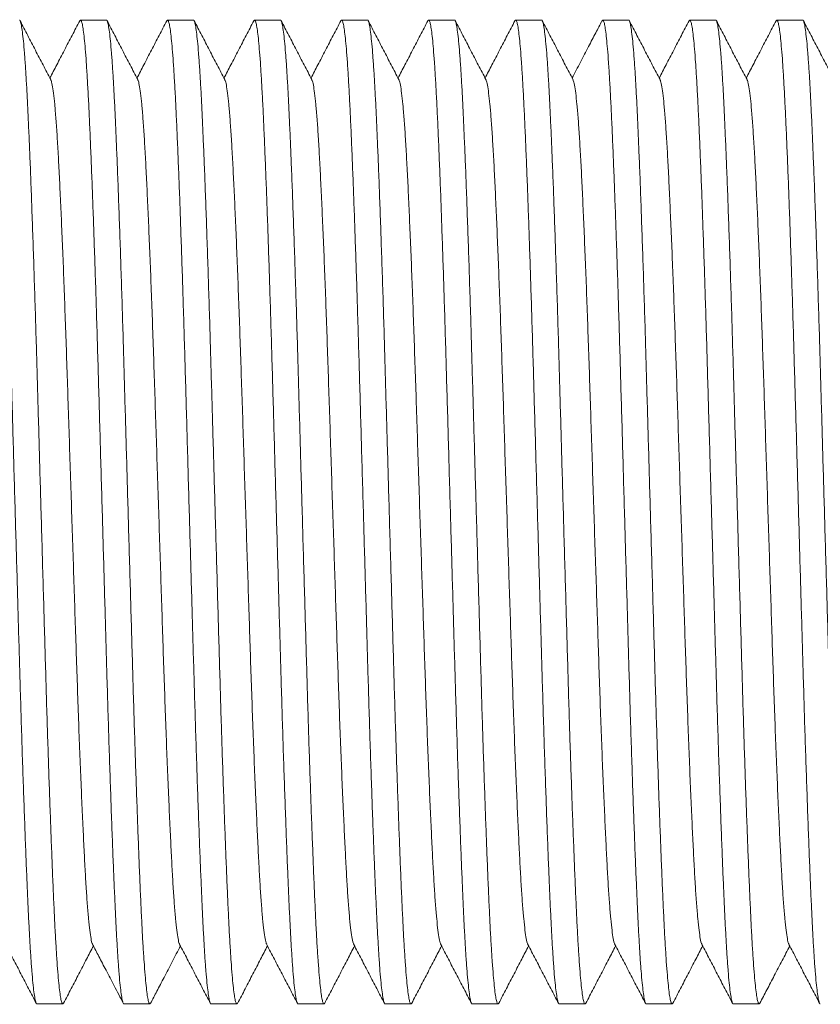
# Model space of a CAD drawing. Units: millimetres. Extents: x -164 to 497, y -182 to 410.
# Drawn here: x 173 to 189, y 38 to 58 of the extents above; entities that cross this region are included whole.
import ezdxf

# ---------------------------------------------------------------- set-up
doc = ezdxf.new("R2010")
doc.units = ezdxf.units.MM

msp = doc.modelspace()

# ---------------------------------------------------------------- linework, layer by layer
at = {"color": 7, "linetype": 'Continuous', "lineweight": 0}
for p, q in [((174.524, 58.322), (173.984, 58.322)), ((176.338, 58.322), (175.798, 58.322)), ((178.152, 58.322), (177.612, 58.322)), ((179.966, 58.322), (179.426, 58.322)), ((181.78, 58.322), (181.24, 58.322)), ((183.594, 58.322), (183.054, 58.322)), ((185.408, 58.322), (184.868, 58.322)), ((187.222, 58.322), (186.682, 58.322)), ((189.036, 58.322), (188.496, 58.322)), ((173.077, 37.822), (173.617, 37.822)), ((174.891, 37.822), (175.431, 37.822)), ((176.705, 37.822), (177.245, 37.822)), ((178.519, 37.822), (179.059, 37.822)), ((180.333, 37.822), (180.873, 37.822)), ((182.147, 37.822), (182.687, 37.822)), ((183.961, 37.822), (184.501, 37.822)), ((185.775, 37.822), (186.315, 37.822)), ((187.589, 37.822), (188.129, 37.822))]:
    msp.add_line(p, q, dxfattribs=at)
for points, knots in [([(173.077, 37.823), (173.077, 37.823), (173.07, 37.814), (173.056, 37.845), (173.035, 37.923), (173.014, 38.063), (172.992, 38.255), (172.97, 38.502), (172.949, 38.795), (172.929, 39.127), (172.909, 39.493), (172.89, 39.898), (172.871, 40.342), (172.85, 40.835), (172.829, 41.378), (172.808, 41.97), (172.786, 42.594), (172.764, 43.248), (172.743, 43.924), (172.723, 44.604), (172.703, 45.287), (172.684, 45.97), (172.664, 46.669), (172.643, 47.377), (172.623, 48.105), (172.601, 48.847), (172.58, 49.597), (172.559, 50.335), (172.538, 51.057), (172.518, 51.762), (172.497, 52.436), (172.477, 53.08), (172.456, 53.69), (172.436, 54.273), (172.416, 54.826), (172.395, 55.355), (172.374, 55.855), (172.354, 56.32), (172.333, 56.741), (172.312, 57.118), (172.291, 57.449), (172.27, 57.725), (172.249, 57.947), (172.229, 58.116), (172.209, 58.236), (172.189, 58.306), (172.171, 58.332), (172.16, 58.311), (172.155, 58.302)], [0, 0, 0, 0, 0.000567, 0.023256, 0.046147, 0.06918, 0.092294, 0.115426, 0.138513, 0.160184, 0.181709, 0.203055, 0.224496, 0.246107, 0.269155, 0.292276, 0.315405, 0.338481, 0.36144, 0.384223, 0.405559, 0.427051, 0.448699, 0.470452, 0.492258, 0.515384, 0.538446, 0.561384, 0.584137, 0.606779, 0.629618, 0.651299, 0.673072, 0.694883, 0.71668, 0.738409, 0.761324, 0.784045, 0.806706, 0.829572, 0.852588, 0.875695, 0.897507, 0.919291, 0.940993, 0.962562, 0.983949, 1, 1, 1, 1]), ([(172.71, 58.321), (172.71, 58.322), (172.717, 58.33), (172.731, 58.299), (172.752, 58.221), (172.773, 58.081), (172.795, 57.889), (172.816, 57.642), (172.838, 57.349), (172.858, 57.017), (172.878, 56.651), (172.897, 56.246), (172.916, 55.802), (172.937, 55.309), (172.958, 54.766), (172.979, 54.175), (173.001, 53.55), (173.022, 52.897), (173.044, 52.221), (173.064, 51.54), (173.083, 50.858), (173.103, 50.174), (173.123, 49.475), (173.143, 48.767), (173.164, 48.039), (173.185, 47.297), (173.207, 46.547), (173.228, 45.809), (173.249, 45.087), (173.269, 44.383), (173.289, 43.708), (173.31, 43.064), (173.33, 42.455), (173.351, 41.871), (173.371, 41.318), (173.392, 40.789), (173.412, 40.289), (173.433, 39.824), (173.453, 39.403), (173.474, 39.026), (173.496, 38.695), (173.517, 38.419), (173.538, 38.197), (173.558, 38.028), (173.578, 37.908), (173.598, 37.838), (173.616, 37.812), (173.627, 37.833), (173.632, 37.842)], [0, 0, 0, 0, 0.000567, 0.023261, 0.046157, 0.069195, 0.092314, 0.115451, 0.138543, 0.160218, 0.181748, 0.203098, 0.224545, 0.24616, 0.269213, 0.292339, 0.315473, 0.338554, 0.361518, 0.384305, 0.405646, 0.427143, 0.448796, 0.470553, 0.492364, 0.515494, 0.538562, 0.561504, 0.584262, 0.606909, 0.629753, 0.651439, 0.673216, 0.695032, 0.716834, 0.738568, 0.761487, 0.784214, 0.80688, 0.82975, 0.852771, 0.875883, 0.8977, 0.919488, 0.941195, 0.962769, 0.98416, 1, 1, 1, 1]), ([(173.364, 57.082), (173.311, 57.184), (173.204, 57.388), (173.044, 57.695), (172.884, 58.001), (172.778, 58.205), (172.725, 58.308)], [0, 0, 0, 0, 0.249955, 0.49994, 0.749957, 1, 1, 1, 1]), ([(173.969, 58.308), (173.916, 58.205), (173.809, 58.001), (173.649, 57.695), (173.495, 57.399), (173.394, 57.206), (173.347, 57.115)], [0, 0, 0, 0, 0.2569103, 0.5137816, 0.7706206, 1, 1, 1, 1]), ([(174.891, 37.823), (174.891, 37.823), (174.884, 37.814), (174.87, 37.845), (174.849, 37.923), (174.828, 38.063), (174.806, 38.255), (174.784, 38.502), (174.763, 38.795), (174.743, 39.127), (174.723, 39.493), (174.704, 39.898), (174.685, 40.342), (174.664, 40.835), (174.643, 41.378), (174.622, 41.97), (174.6, 42.594), (174.578, 43.248), (174.557, 43.924), (174.537, 44.604), (174.517, 45.287), (174.498, 45.97), (174.478, 46.669), (174.457, 47.377), (174.437, 48.105), (174.415, 48.847), (174.394, 49.597), (174.373, 50.335), (174.352, 51.057), (174.332, 51.762), (174.311, 52.436), (174.291, 53.08), (174.27, 53.69), (174.25, 54.273), (174.23, 54.826), (174.209, 55.355), (174.188, 55.855), (174.168, 56.32), (174.147, 56.741), (174.126, 57.118), (174.105, 57.449), (174.084, 57.725), (174.063, 57.947), (174.043, 58.116), (174.023, 58.236), (174.003, 58.306), (173.985, 58.332), (173.974, 58.311), (173.969, 58.302)], [0, 0, 0, 0, 0.000567, 0.023254, 0.046143, 0.069175, 0.092287, 0.115418, 0.138503, 0.160172, 0.181695, 0.20304, 0.22448, 0.246089, 0.269136, 0.292254, 0.315382, 0.338456, 0.361413, 0.384194, 0.405529, 0.42702, 0.448666, 0.470417, 0.492222, 0.515346, 0.538406, 0.561342, 0.584093, 0.606734, 0.629571, 0.651251, 0.673022, 0.694832, 0.716627, 0.738355, 0.761268, 0.783987, 0.806647, 0.829511, 0.852525, 0.87563, 0.897441, 0.919223, 0.940923, 0.962491, 0.983876, 1, 1, 1, 1]), ([(174.524, 58.321), (174.524, 58.322), (174.531, 58.33), (174.545, 58.299), (174.566, 58.221), (174.587, 58.081), (174.609, 57.889), (174.63, 57.642), (174.652, 57.349), (174.672, 57.017), (174.692, 56.651), (174.711, 56.246), (174.73, 55.802), (174.751, 55.309), (174.772, 54.766), (174.793, 54.175), (174.815, 53.55), (174.836, 52.897), (174.858, 52.221), (174.878, 51.54), (174.897, 50.858), (174.917, 50.174), (174.937, 49.475), (174.957, 48.767), (174.978, 48.039), (174.999, 47.297), (175.021, 46.547), (175.042, 45.809), (175.063, 45.087), (175.083, 44.383), (175.103, 43.708), (175.124, 43.064), (175.144, 42.455), (175.165, 41.871), (175.185, 41.318), (175.206, 40.789), (175.226, 40.289), (175.247, 39.824), (175.267, 39.403), (175.288, 39.026), (175.31, 38.695), (175.331, 38.419), (175.352, 38.197), (175.372, 38.028), (175.392, 37.908), (175.412, 37.838), (175.43, 37.812), (175.441, 37.833), (175.446, 37.842)], [0, 0, 0, 0, 0.000567, 0.023253, 0.04614, 0.069169, 0.09228, 0.115409, 0.138492, 0.16016, 0.181681, 0.203024, 0.224462, 0.246069, 0.269114, 0.292231, 0.315357, 0.338429, 0.361385, 0.384164, 0.405497, 0.426986, 0.448631, 0.470381, 0.492183, 0.515305, 0.538364, 0.561298, 0.584047, 0.606686, 0.629522, 0.6512, 0.672969, 0.694777, 0.716571, 0.738297, 0.761208, 0.783926, 0.806583, 0.829445, 0.852459, 0.875561, 0.89737, 0.91915, 0.940849, 0.962415, 0.983799, 1, 1, 1, 1]), ([(175.178, 57.082), (175.125, 57.184), (175.018, 57.388), (174.858, 57.695), (174.698, 58.001), (174.592, 58.205), (174.539, 58.308)], [0, 0, 0, 0, 0.249952, 0.4999395, 0.7499535, 1, 1, 1, 1]), ([(175.783, 58.308), (175.73, 58.206), (175.624, 58.002), (175.464, 57.695), (175.309, 57.4), (175.209, 57.206), (175.161, 57.115)], [0, 0, 0, 0, 0.256786, 0.513544, 0.770271, 1, 1, 1, 1]), ([(176.705, 37.823), (176.705, 37.823), (176.698, 37.814), (176.684, 37.845), (176.663, 37.923), (176.642, 38.063), (176.62, 38.255), (176.598, 38.502), (176.577, 38.795), (176.557, 39.127), (176.537, 39.493), (176.518, 39.898), (176.499, 40.342), (176.478, 40.835), (176.457, 41.378), (176.436, 41.97), (176.414, 42.594), (176.392, 43.248), (176.371, 43.924), (176.351, 44.604), (176.331, 45.287), (176.312, 45.97), (176.292, 46.669), (176.271, 47.377), (176.251, 48.105), (176.229, 48.847), (176.208, 49.597), (176.187, 50.335), (176.166, 51.057), (176.146, 51.762), (176.125, 52.436), (176.105, 53.08), (176.084, 53.69), (176.064, 54.273), (176.044, 54.826), (176.023, 55.355), (176.002, 55.855), (175.982, 56.32), (175.961, 56.741), (175.94, 57.118), (175.919, 57.449), (175.898, 57.725), (175.877, 57.947), (175.857, 58.116), (175.837, 58.236), (175.817, 58.306), (175.799, 58.332), (175.788, 58.311), (175.783, 58.302)], [0, 0, 0, 0, 0.000567, 0.023261, 0.046156, 0.069194, 0.092313, 0.11545, 0.138542, 0.160217, 0.181746, 0.203097, 0.224543, 0.246158, 0.269211, 0.292336, 0.315471, 0.338551, 0.361515, 0.384302, 0.405643, 0.42714, 0.448792, 0.47055, 0.49236, 0.51549, 0.538558, 0.5615, 0.584257, 0.606904, 0.629748, 0.651434, 0.673211, 0.695027, 0.716828, 0.738562, 0.761481, 0.784208, 0.806873, 0.829743, 0.852765, 0.875876, 0.897693, 0.919481, 0.941187, 0.962761, 0.984153, 1, 1, 1, 1]), ([(176.338, 58.321), (176.338, 58.322), (176.345, 58.33), (176.359, 58.299), (176.38, 58.221), (176.401, 58.081), (176.423, 57.889), (176.444, 57.642), (176.466, 57.349), (176.486, 57.017), (176.506, 56.651), (176.525, 56.246), (176.544, 55.802), (176.565, 55.309), (176.586, 54.766), (176.607, 54.175), (176.629, 53.55), (176.65, 52.897), (176.672, 52.221), (176.692, 51.54), (176.711, 50.858), (176.731, 50.174), (176.751, 49.475), (176.771, 48.767), (176.792, 48.039), (176.813, 47.297), (176.835, 46.547), (176.856, 45.809), (176.877, 45.087), (176.897, 44.383), (176.917, 43.708), (176.938, 43.064), (176.958, 42.455), (176.979, 41.871), (176.999, 41.318), (177.02, 40.789), (177.04, 40.289), (177.061, 39.824), (177.081, 39.403), (177.102, 39.026), (177.124, 38.695), (177.145, 38.419), (177.166, 38.197), (177.186, 38.028), (177.206, 37.908), (177.226, 37.838), (177.243, 37.812), (177.254, 37.832), (177.258, 37.84)], [0, 0, 0, 0, 0.0005678, 0.0232919, 0.046218, 0.0692866, 0.0924363, 0.115604, 0.1387265, 0.1604309, 0.1819885, 0.2033677, 0.2248423, 0.2464862, 0.2695702, 0.2927263, 0.3158914, 0.3390024, 0.361997, 0.3848147, 0.4061837, 0.4277093, 0.4493907, 0.4711772, 0.4930166, 0.5161779, 0.539276, 0.5622489, 0.5850366, 0.6077137, 0.6305879, 0.6523031, 0.6741092, 0.6959539, 0.7177841, 0.739547, 0.7624971, 0.7852536, 0.8079495, 0.8308502, 0.8539022, 0.8770441, 0.8988901, 0.9207072, 0.9424427, 0.9640453, 0.9854655, 1, 1, 1, 1]), ([(176.992, 57.082), (176.939, 57.184), (176.832, 57.388), (176.672, 57.695), (176.513, 58.001), (176.406, 58.205), (176.353, 58.308)], [0, 0, 0, 0, 0.249952, 0.499939, 0.749953, 1, 1, 1, 1]), ([(177.597, 58.308), (177.544, 58.206), (177.437, 58.001), (177.278, 57.695), (177.123, 57.399), (177.022, 57.206), (176.975, 57.115)], [0, 0, 0, 0, 0.25688, 0.513725, 0.770543, 1, 1, 1, 1]), ([(178.519, 37.823), (178.519, 37.823), (178.512, 37.814), (178.498, 37.845), (178.477, 37.923), (178.456, 38.063), (178.434, 38.255), (178.412, 38.502), (178.391, 38.795), (178.371, 39.127), (178.351, 39.493), (178.332, 39.898), (178.313, 40.342), (178.292, 40.835), (178.271, 41.378), (178.25, 41.97), (178.228, 42.594), (178.206, 43.248), (178.185, 43.924), (178.165, 44.604), (178.145, 45.287), (178.126, 45.97), (178.106, 46.669), (178.085, 47.377), (178.065, 48.105), (178.043, 48.847), (178.022, 49.597), (178.001, 50.335), (177.98, 51.057), (177.96, 51.762), (177.939, 52.436), (177.919, 53.08), (177.898, 53.69), (177.878, 54.273), (177.858, 54.826), (177.837, 55.355), (177.816, 55.855), (177.796, 56.32), (177.775, 56.741), (177.754, 57.118), (177.733, 57.449), (177.712, 57.725), (177.691, 57.947), (177.671, 58.116), (177.651, 58.236), (177.631, 58.306), (177.613, 58.332), (177.602, 58.311), (177.597, 58.302)], [0, 0, 0, 0, 0.000567, 0.023256, 0.046147, 0.06918, 0.092294, 0.115426, 0.138513, 0.160184, 0.181708, 0.203054, 0.224496, 0.246107, 0.269155, 0.292276, 0.315405, 0.33848, 0.36144, 0.384222, 0.405558, 0.427051, 0.448699, 0.470452, 0.492257, 0.515383, 0.538445, 0.561383, 0.584136, 0.606778, 0.629617, 0.651298, 0.673071, 0.694882, 0.716679, 0.738408, 0.761323, 0.784044, 0.806705, 0.829571, 0.852587, 0.875693, 0.897506, 0.919289, 0.940991, 0.962561, 0.983948, 1, 1, 1, 1]), ([(178.152, 58.321), (178.152, 58.322), (178.159, 58.33), (178.173, 58.299), (178.194, 58.221), (178.215, 58.081), (178.237, 57.889), (178.258, 57.642), (178.28, 57.349), (178.3, 57.017), (178.32, 56.651), (178.339, 56.246), (178.358, 55.802), (178.379, 55.309), (178.4, 54.766), (178.421, 54.175), (178.443, 53.55), (178.464, 52.897), (178.486, 52.221), (178.506, 51.54), (178.525, 50.858), (178.545, 50.174), (178.565, 49.475), (178.585, 48.767), (178.606, 48.039), (178.627, 47.297), (178.649, 46.547), (178.67, 45.809), (178.691, 45.087), (178.711, 44.383), (178.731, 43.708), (178.752, 43.064), (178.772, 42.455), (178.793, 41.871), (178.813, 41.318), (178.834, 40.789), (178.854, 40.289), (178.875, 39.824), (178.895, 39.403), (178.916, 39.026), (178.938, 38.695), (178.959, 38.419), (178.98, 38.197), (179, 38.028), (179.02, 37.908), (179.04, 37.838), (179.058, 37.812), (179.069, 37.833), (179.074, 37.842)], [0, 0, 0, 0, 0.000567, 0.023255, 0.046144, 0.069176, 0.092288, 0.115419, 0.138505, 0.160174, 0.181697, 0.203042, 0.224483, 0.246092, 0.269139, 0.292258, 0.315386, 0.33846, 0.361418, 0.384199, 0.405534, 0.427025, 0.448672, 0.470423, 0.492228, 0.515352, 0.538413, 0.56135, 0.584101, 0.606742, 0.629579, 0.65126, 0.673031, 0.694841, 0.716636, 0.738364, 0.761277, 0.783997, 0.806657, 0.829521, 0.852536, 0.875641, 0.897452, 0.919234, 0.940935, 0.962503, 0.983889, 1, 1, 1, 1]), ([(178.806, 57.082), (178.753, 57.184), (178.646, 57.388), (178.486, 57.695), (178.326, 58.001), (178.22, 58.206), (178.167, 58.308)], [0, 0, 0, 0, 0.249955, 0.499936, 0.749949, 1, 1, 1, 1]), ([(179.411, 58.308), (179.358, 58.205), (179.251, 58.001), (179.091, 57.695), (178.937, 57.399), (178.836, 57.206), (178.789, 57.115)], [0, 0, 0, 0, 0.256895, 0.513762, 0.770591, 1, 1, 1, 1]), ([(180.333, 37.823), (180.333, 37.823), (180.326, 37.814), (180.312, 37.845), (180.291, 37.923), (180.27, 38.063), (180.248, 38.255), (180.226, 38.502), (180.205, 38.795), (180.185, 39.127), (180.165, 39.493), (180.146, 39.898), (180.126, 40.342), (180.106, 40.835), (180.085, 41.378), (180.064, 41.97), (180.042, 42.594), (180.02, 43.248), (179.999, 43.924), (179.979, 44.604), (179.959, 45.287), (179.94, 45.97), (179.92, 46.669), (179.899, 47.377), (179.879, 48.105), (179.857, 48.847), (179.836, 49.597), (179.815, 50.335), (179.794, 51.057), (179.774, 51.762), (179.753, 52.436), (179.733, 53.08), (179.712, 53.69), (179.692, 54.273), (179.672, 54.826), (179.651, 55.355), (179.63, 55.855), (179.61, 56.32), (179.589, 56.741), (179.568, 57.118), (179.547, 57.449), (179.526, 57.725), (179.505, 57.947), (179.485, 58.116), (179.465, 58.236), (179.445, 58.306), (179.427, 58.332), (179.416, 58.311), (179.411, 58.302)], [0, 0, 0, 0, 0.000567, 0.023255, 0.046145, 0.069177, 0.09229, 0.115421, 0.138507, 0.160177, 0.181701, 0.203046, 0.224487, 0.246096, 0.269144, 0.292263, 0.315392, 0.338466, 0.361425, 0.384206, 0.405541, 0.427033, 0.44868, 0.470432, 0.492237, 0.515362, 0.538423, 0.56136, 0.584111, 0.606753, 0.629591, 0.651272, 0.673043, 0.694853, 0.716649, 0.738378, 0.761291, 0.784012, 0.806672, 0.829536, 0.852552, 0.875657, 0.897469, 0.919251, 0.940952, 0.962521, 0.983907, 1, 1, 1, 1]), ([(179.966, 58.321), (179.966, 58.322), (179.973, 58.33), (179.987, 58.299), (180.008, 58.221), (180.029, 58.081), (180.051, 57.889), (180.072, 57.642), (180.094, 57.349), (180.114, 57.017), (180.134, 56.651), (180.153, 56.246), (180.172, 55.802), (180.193, 55.309), (180.214, 54.766), (180.235, 54.175), (180.257, 53.55), (180.278, 52.897), (180.3, 52.221), (180.32, 51.54), (180.339, 50.858), (180.359, 50.174), (180.379, 49.475), (180.399, 48.767), (180.42, 48.039), (180.441, 47.297), (180.463, 46.547), (180.484, 45.809), (180.505, 45.087), (180.525, 44.383), (180.545, 43.708), (180.566, 43.064), (180.586, 42.455), (180.607, 41.871), (180.627, 41.318), (180.648, 40.789), (180.668, 40.289), (180.689, 39.824), (180.709, 39.403), (180.73, 39.026), (180.752, 38.695), (180.773, 38.419), (180.794, 38.197), (180.814, 38.028), (180.834, 37.908), (180.854, 37.838), (180.872, 37.812), (180.883, 37.833), (180.888, 37.842)], [0, 0, 0, 0, 0.000567, 0.023254, 0.046142, 0.069173, 0.092285, 0.115415, 0.138499, 0.160168, 0.18169, 0.203034, 0.224474, 0.246082, 0.269128, 0.292247, 0.315374, 0.338447, 0.361404, 0.384184, 0.405518, 0.427008, 0.448654, 0.470405, 0.492209, 0.515332, 0.538392, 0.561328, 0.584078, 0.606718, 0.629555, 0.651234, 0.673004, 0.694813, 0.716608, 0.738335, 0.761248, 0.783967, 0.806625, 0.829489, 0.852503, 0.875607, 0.897417, 0.919198, 0.940898, 0.962465, 0.98385, 1, 1, 1, 1]), ([(180.62, 57.083), (180.566, 57.185), (180.46, 57.389), (180.3, 57.695), (180.14, 58.002), (180.034, 58.206), (179.98, 58.308)], [0, 0, 0, 0, 0.2499539, 0.4999376, 0.7499529, 1, 1, 1, 1]), ([(181.225, 58.308), (181.172, 58.205), (181.065, 58.001), (180.905, 57.695), (180.751, 57.399), (180.65, 57.206), (180.603, 57.115)], [0, 0, 0, 0, 0.256887, 0.51374, 0.770561, 1, 1, 1, 1]), ([(182.147, 37.823), (182.147, 37.823), (182.14, 37.814), (182.126, 37.845), (182.105, 37.923), (182.084, 38.063), (182.062, 38.255), (182.04, 38.502), (182.019, 38.795), (181.999, 39.127), (181.979, 39.493), (181.96, 39.898), (181.941, 40.342), (181.92, 40.835), (181.899, 41.378), (181.878, 41.97), (181.856, 42.594), (181.834, 43.248), (181.813, 43.924), (181.793, 44.604), (181.773, 45.287), (181.754, 45.97), (181.734, 46.669), (181.713, 47.377), (181.693, 48.105), (181.671, 48.847), (181.65, 49.597), (181.629, 50.335), (181.608, 51.057), (181.588, 51.762), (181.567, 52.436), (181.547, 53.08), (181.526, 53.69), (181.506, 54.273), (181.486, 54.826), (181.465, 55.355), (181.444, 55.855), (181.424, 56.32), (181.403, 56.741), (181.382, 57.118), (181.361, 57.449), (181.34, 57.725), (181.319, 57.947), (181.299, 58.116), (181.279, 58.236), (181.259, 58.306), (181.241, 58.332), (181.23, 58.311), (181.225, 58.302)], [0, 0, 0, 0, 0.000567, 0.023255, 0.046145, 0.069177, 0.092291, 0.115422, 0.138508, 0.160178, 0.181702, 0.203047, 0.224488, 0.246098, 0.269145, 0.292265, 0.315394, 0.338468, 0.361426, 0.384208, 0.405543, 0.427035, 0.448682, 0.470435, 0.49224, 0.515364, 0.538426, 0.561363, 0.584114, 0.606756, 0.629594, 0.651275, 0.673047, 0.694857, 0.716653, 0.738381, 0.761295, 0.784016, 0.806676, 0.829541, 0.852556, 0.875662, 0.897473, 0.919256, 0.940957, 0.962526, 0.983912, 1, 1, 1, 1]), ([(181.78, 58.321), (181.78, 58.322), (181.787, 58.33), (181.801, 58.299), (181.822, 58.221), (181.843, 58.081), (181.865, 57.889), (181.886, 57.642), (181.908, 57.349), (181.928, 57.017), (181.948, 56.651), (181.967, 56.246), (181.986, 55.802), (182.007, 55.309), (182.028, 54.766), (182.049, 54.175), (182.071, 53.55), (182.092, 52.897), (182.114, 52.221), (182.134, 51.54), (182.153, 50.858), (182.173, 50.174), (182.193, 49.475), (182.213, 48.767), (182.234, 48.039), (182.255, 47.297), (182.277, 46.547), (182.298, 45.809), (182.319, 45.087), (182.339, 44.383), (182.359, 43.708), (182.38, 43.064), (182.4, 42.455), (182.421, 41.871), (182.441, 41.318), (182.462, 40.789), (182.482, 40.289), (182.503, 39.824), (182.523, 39.403), (182.544, 39.026), (182.566, 38.695), (182.587, 38.419), (182.608, 38.197), (182.628, 38.028), (182.648, 37.908), (182.668, 37.838), (182.686, 37.812), (182.697, 37.833), (182.702, 37.842)], [0, 0, 0, 0, 0.000567, 0.023256, 0.046147, 0.06918, 0.092294, 0.115426, 0.138513, 0.160184, 0.181709, 0.203055, 0.224497, 0.246107, 0.269156, 0.292276, 0.315406, 0.338481, 0.36144, 0.384223, 0.405559, 0.427051, 0.4487, 0.470453, 0.492258, 0.515384, 0.538447, 0.561384, 0.584137, 0.606779, 0.629618, 0.6513, 0.673072, 0.694884, 0.71668, 0.73841, 0.761324, 0.784046, 0.806707, 0.829572, 0.852589, 0.875695, 0.897508, 0.919291, 0.940993, 0.962563, 0.98395, 1, 1, 1, 1]), ([(182.434, 57.082), (182.381, 57.184), (182.274, 57.388), (182.114, 57.695), (181.955, 58.001), (181.848, 58.205), (181.795, 58.308)], [0, 0, 0, 0, 0.249957, 0.499939, 0.749953, 1, 1, 1, 1]), ([(183.039, 58.308), (182.986, 58.205), (182.879, 58.001), (182.719, 57.695), (182.565, 57.399), (182.464, 57.206), (182.417, 57.115)], [0, 0, 0, 0, 0.256895, 0.513757, 0.770587, 1, 1, 1, 1]), ([(183.961, 37.823), (183.961, 37.823), (183.954, 37.814), (183.94, 37.845), (183.919, 37.923), (183.898, 38.063), (183.876, 38.255), (183.854, 38.502), (183.833, 38.795), (183.813, 39.127), (183.793, 39.493), (183.774, 39.898), (183.754, 40.342), (183.734, 40.835), (183.713, 41.378), (183.692, 41.97), (183.67, 42.594), (183.648, 43.248), (183.627, 43.924), (183.607, 44.604), (183.587, 45.287), (183.568, 45.97), (183.548, 46.669), (183.527, 47.377), (183.507, 48.105), (183.485, 48.847), (183.464, 49.597), (183.443, 50.335), (183.422, 51.057), (183.402, 51.762), (183.381, 52.436), (183.361, 53.08), (183.34, 53.69), (183.32, 54.273), (183.3, 54.826), (183.279, 55.355), (183.258, 55.855), (183.238, 56.32), (183.217, 56.741), (183.196, 57.118), (183.175, 57.449), (183.154, 57.725), (183.133, 57.947), (183.113, 58.116), (183.093, 58.236), (183.073, 58.306), (183.055, 58.332), (183.044, 58.311), (183.039, 58.302)], [0, 0, 0, 0, 0.000567, 0.023255, 0.046144, 0.069176, 0.092289, 0.115419, 0.138505, 0.160175, 0.181698, 0.203043, 0.224483, 0.246092, 0.26914, 0.292259, 0.315387, 0.338461, 0.361419, 0.3842, 0.405535, 0.427026, 0.448673, 0.470424, 0.492229, 0.515353, 0.538414, 0.561351, 0.584102, 0.606743, 0.62958, 0.651261, 0.673032, 0.694842, 0.716637, 0.738366, 0.761279, 0.783999, 0.806659, 0.829523, 0.852538, 0.875643, 0.897454, 0.919236, 0.940937, 0.962505, 0.983891, 1, 1, 1, 1]), ([(183.594, 58.321), (183.594, 58.322), (183.601, 58.33), (183.615, 58.299), (183.636, 58.221), (183.657, 58.081), (183.679, 57.889), (183.7, 57.642), (183.722, 57.349), (183.742, 57.017), (183.762, 56.651), (183.781, 56.246), (183.8, 55.802), (183.821, 55.309), (183.842, 54.766), (183.863, 54.175), (183.885, 53.55), (183.906, 52.897), (183.928, 52.221), (183.948, 51.54), (183.967, 50.858), (183.987, 50.174), (184.007, 49.475), (184.027, 48.767), (184.048, 48.039), (184.069, 47.297), (184.091, 46.547), (184.112, 45.809), (184.133, 45.087), (184.153, 44.383), (184.173, 43.708), (184.194, 43.064), (184.214, 42.455), (184.235, 41.871), (184.255, 41.318), (184.276, 40.789), (184.296, 40.289), (184.317, 39.824), (184.337, 39.403), (184.358, 39.026), (184.38, 38.695), (184.401, 38.419), (184.422, 38.197), (184.442, 38.028), (184.462, 37.908), (184.482, 37.838), (184.5, 37.812), (184.511, 37.833), (184.516, 37.842)], [0, 0, 0, 0, 0.000567, 0.023256, 0.046147, 0.069181, 0.092295, 0.115427, 0.138514, 0.160186, 0.18171, 0.203057, 0.224499, 0.246109, 0.269158, 0.292279, 0.315408, 0.338484, 0.361443, 0.384226, 0.405563, 0.427055, 0.448704, 0.470457, 0.492263, 0.515389, 0.538451, 0.561389, 0.584142, 0.606784, 0.629624, 0.651306, 0.673078, 0.69489, 0.716687, 0.738416, 0.761331, 0.784053, 0.806714, 0.82958, 0.852597, 0.875703, 0.897516, 0.919299, 0.941002, 0.962571, 0.983959, 1, 1, 1, 1]), ([(184.248, 57.082), (184.195, 57.184), (184.088, 57.389), (183.928, 57.695), (183.768, 58.001), (183.662, 58.206), (183.609, 58.308)], [0, 0, 0, 0, 0.249955, 0.499935, 0.749952, 1, 1, 1, 1]), ([(184.853, 58.308), (184.81, 58.225), (184.717, 58.046), (184.567, 57.759), (184.403, 57.444), (184.288, 57.225), (184.231, 57.115)], [0, 0, 0, 0, 0.2086799, 0.4494658, 0.7223501, 1, 1, 1, 1]), ([(185.775, 37.823), (185.775, 37.823), (185.768, 37.814), (185.754, 37.845), (185.733, 37.923), (185.712, 38.063), (185.69, 38.255), (185.668, 38.502), (185.647, 38.795), (185.627, 39.127), (185.607, 39.493), (185.588, 39.898), (185.569, 40.342), (185.548, 40.835), (185.527, 41.378), (185.506, 41.97), (185.484, 42.594), (185.462, 43.248), (185.441, 43.924), (185.421, 44.604), (185.401, 45.287), (185.382, 45.97), (185.362, 46.669), (185.341, 47.377), (185.321, 48.105), (185.299, 48.847), (185.278, 49.597), (185.257, 50.335), (185.236, 51.057), (185.216, 51.762), (185.195, 52.436), (185.175, 53.08), (185.154, 53.69), (185.134, 54.273), (185.114, 54.826), (185.093, 55.355), (185.072, 55.855), (185.052, 56.32), (185.031, 56.741), (185.01, 57.118), (184.989, 57.449), (184.968, 57.725), (184.947, 57.947), (184.927, 58.116), (184.907, 58.236), (184.887, 58.306), (184.869, 58.332), (184.858, 58.311), (184.853, 58.302)], [0, 0, 0, 0, 0.000567, 0.023256, 0.046147, 0.06918, 0.092294, 0.115426, 0.138513, 0.160184, 0.181709, 0.203055, 0.224497, 0.246107, 0.269156, 0.292276, 0.315406, 0.338481, 0.361441, 0.384223, 0.405559, 0.427052, 0.4487, 0.470453, 0.492259, 0.515384, 0.538447, 0.561385, 0.584137, 0.60678, 0.629619, 0.6513, 0.673073, 0.694884, 0.716681, 0.73841, 0.761325, 0.784047, 0.806708, 0.829573, 0.85259, 0.875696, 0.897508, 0.919292, 0.940994, 0.962564, 0.983951, 1, 1, 1, 1]), ([(185.408, 58.321), (185.408, 58.322), (185.415, 58.33), (185.429, 58.299), (185.45, 58.221), (185.471, 58.081), (185.493, 57.889), (185.514, 57.642), (185.536, 57.349), (185.556, 57.017), (185.576, 56.651), (185.595, 56.246), (185.614, 55.802), (185.635, 55.309), (185.656, 54.766), (185.677, 54.175), (185.699, 53.55), (185.72, 52.897), (185.742, 52.221), (185.762, 51.54), (185.781, 50.858), (185.801, 50.174), (185.821, 49.475), (185.841, 48.767), (185.862, 48.039), (185.883, 47.297), (185.905, 46.547), (185.926, 45.809), (185.947, 45.087), (185.967, 44.383), (185.987, 43.708), (186.008, 43.064), (186.028, 42.455), (186.049, 41.871), (186.069, 41.318), (186.09, 40.789), (186.11, 40.289), (186.131, 39.824), (186.151, 39.403), (186.172, 39.026), (186.194, 38.695), (186.215, 38.419), (186.236, 38.197), (186.256, 38.028), (186.276, 37.908), (186.296, 37.838), (186.314, 37.812), (186.325, 37.833), (186.33, 37.842)], [0, 0, 0, 0, 0.000567, 0.023258, 0.04615, 0.069184, 0.0923, 0.115433, 0.138522, 0.160194, 0.18172, 0.203067, 0.22451, 0.246122, 0.269172, 0.292294, 0.315425, 0.338502, 0.361462, 0.384246, 0.405584, 0.427078, 0.448727, 0.470481, 0.492288, 0.515415, 0.538479, 0.561418, 0.584172, 0.606816, 0.629656, 0.65134, 0.673113, 0.694926, 0.716724, 0.738455, 0.761371, 0.784094, 0.806756, 0.829623, 0.852641, 0.875749, 0.897562, 0.919347, 0.941051, 0.962621, 0.98401, 1, 1, 1, 1]), ([(186.062, 57.082), (186.009, 57.184), (185.902, 57.388), (185.742, 57.695), (185.582, 58.001), (185.476, 58.205), (185.423, 58.308)], [0, 0, 0, 0, 0.249956, 0.499936, 0.749949, 1, 1, 1, 1]), ([(186.667, 58.308), (186.614, 58.206), (186.507, 58.001), (186.348, 57.695), (186.193, 57.399), (186.093, 57.206), (186.045, 57.115)], [0, 0, 0, 0, 0.256818, 0.513609, 0.770364, 1, 1, 1, 1]), ([(187.589, 37.823), (187.589, 37.823), (187.582, 37.814), (187.568, 37.845), (187.547, 37.923), (187.526, 38.063), (187.504, 38.255), (187.482, 38.502), (187.461, 38.795), (187.441, 39.127), (187.421, 39.493), (187.402, 39.898), (187.382, 40.342), (187.362, 40.835), (187.341, 41.378), (187.32, 41.97), (187.298, 42.594), (187.276, 43.248), (187.255, 43.924), (187.235, 44.604), (187.215, 45.287), (187.196, 45.97), (187.176, 46.669), (187.155, 47.377), (187.135, 48.105), (187.113, 48.847), (187.092, 49.597), (187.071, 50.335), (187.05, 51.057), (187.03, 51.762), (187.009, 52.436), (186.989, 53.08), (186.968, 53.69), (186.948, 54.273), (186.928, 54.826), (186.907, 55.355), (186.886, 55.855), (186.866, 56.32), (186.845, 56.741), (186.824, 57.118), (186.803, 57.449), (186.782, 57.725), (186.761, 57.947), (186.741, 58.116), (186.721, 58.236), (186.701, 58.306), (186.683, 58.332), (186.672, 58.311), (186.667, 58.302)], [0, 0, 0, 0, 0.000567, 0.023258, 0.046151, 0.069186, 0.092302, 0.115436, 0.138525, 0.160198, 0.181724, 0.203072, 0.224515, 0.246128, 0.269178, 0.292301, 0.315432, 0.338509, 0.36147, 0.384255, 0.405593, 0.427087, 0.448737, 0.470492, 0.4923, 0.515427, 0.538492, 0.561431, 0.584186, 0.60683, 0.629671, 0.651354, 0.673129, 0.694942, 0.71674, 0.738471, 0.761388, 0.784111, 0.806774, 0.829642, 0.85266, 0.875769, 0.897583, 0.919368, 0.941072, 0.962643, 0.984032, 1, 1, 1, 1]), ([(187.222, 58.321), (187.222, 58.322), (187.229, 58.33), (187.243, 58.299), (187.264, 58.221), (187.285, 58.081), (187.307, 57.889), (187.328, 57.642), (187.35, 57.349), (187.37, 57.017), (187.39, 56.651), (187.409, 56.246), (187.428, 55.802), (187.449, 55.309), (187.47, 54.766), (187.491, 54.175), (187.513, 53.55), (187.534, 52.897), (187.556, 52.221), (187.576, 51.54), (187.595, 50.858), (187.615, 50.174), (187.635, 49.475), (187.655, 48.767), (187.676, 48.039), (187.697, 47.297), (187.719, 46.547), (187.74, 45.809), (187.761, 45.087), (187.781, 44.383), (187.801, 43.708), (187.822, 43.064), (187.842, 42.455), (187.863, 41.871), (187.883, 41.318), (187.904, 40.789), (187.924, 40.289), (187.945, 39.824), (187.965, 39.403), (187.986, 39.026), (188.008, 38.695), (188.029, 38.419), (188.05, 38.197), (188.07, 38.028), (188.09, 37.908), (188.11, 37.838), (188.128, 37.812), (188.139, 37.833), (188.144, 37.842)], [0, 0, 0, 0, 0.000567, 0.023256, 0.046147, 0.069181, 0.092295, 0.115427, 0.138515, 0.160186, 0.18171, 0.203057, 0.224499, 0.24611, 0.269158, 0.292279, 0.315409, 0.338484, 0.361444, 0.384227, 0.405563, 0.427056, 0.448704, 0.470457, 0.492263, 0.515389, 0.538452, 0.56139, 0.584143, 0.606785, 0.629624, 0.651306, 0.673079, 0.694891, 0.716687, 0.738417, 0.761332, 0.784054, 0.806715, 0.829581, 0.852598, 0.875704, 0.897517, 0.9193, 0.941003, 0.962572, 0.98396, 1, 1, 1, 1]), ([(187.876, 57.082), (187.823, 57.184), (187.716, 57.388), (187.556, 57.695), (187.397, 58.001), (187.29, 58.205), (187.237, 58.308)], [0, 0, 0, 0, 0.249954, 0.499937, 0.749953, 1, 1, 1, 1]), ([(188.481, 58.308), (188.428, 58.206), (188.321, 58.001), (188.162, 57.695), (188.007, 57.399), (187.906, 57.206), (187.859, 57.115)], [0, 0, 0, 0, 0.25688, 0.513721, 0.770529, 1, 1, 1, 1]), ([(189.403, 37.823), (189.403, 37.823), (189.396, 37.814), (189.382, 37.845), (189.361, 37.923), (189.34, 38.063), (189.318, 38.255), (189.296, 38.502), (189.275, 38.795), (189.255, 39.127), (189.235, 39.493), (189.216, 39.898), (189.197, 40.342), (189.176, 40.835), (189.155, 41.378), (189.134, 41.97), (189.112, 42.594), (189.09, 43.248), (189.069, 43.924), (189.049, 44.604), (189.029, 45.287), (189.01, 45.97), (188.99, 46.669), (188.969, 47.377), (188.949, 48.105), (188.927, 48.847), (188.906, 49.597), (188.885, 50.335), (188.864, 51.057), (188.844, 51.762), (188.823, 52.436), (188.803, 53.08), (188.782, 53.69), (188.762, 54.273), (188.742, 54.826), (188.721, 55.355), (188.7, 55.855), (188.68, 56.32), (188.659, 56.741), (188.638, 57.118), (188.617, 57.449), (188.596, 57.725), (188.575, 57.947), (188.555, 58.116), (188.535, 58.236), (188.515, 58.306), (188.497, 58.332), (188.486, 58.311), (188.481, 58.302)], [0, 0, 0, 0, 0.000567, 0.023256, 0.046147, 0.069181, 0.092295, 0.115427, 0.138514, 0.160185, 0.18171, 0.203056, 0.224498, 0.246109, 0.269158, 0.292278, 0.315408, 0.338483, 0.361443, 0.384226, 0.405562, 0.427055, 0.448703, 0.470456, 0.492262, 0.515388, 0.53845, 0.561388, 0.584141, 0.606783, 0.629623, 0.651304, 0.673077, 0.694888, 0.716685, 0.738415, 0.76133, 0.784051, 0.806713, 0.829578, 0.852595, 0.875701, 0.897514, 0.919298, 0.941, 0.962569, 0.983957, 1, 1, 1, 1]), ([(189.036, 58.321), (189.036, 58.322), (189.043, 58.33), (189.057, 58.299), (189.078, 58.221), (189.099, 58.081), (189.121, 57.889), (189.142, 57.642), (189.164, 57.349), (189.184, 57.017), (189.204, 56.651), (189.223, 56.246), (189.242, 55.802), (189.263, 55.309), (189.284, 54.766), (189.305, 54.175), (189.327, 53.55), (189.348, 52.897), (189.37, 52.221), (189.39, 51.54), (189.409, 50.858), (189.429, 50.174), (189.449, 49.475), (189.469, 48.767), (189.49, 48.039), (189.511, 47.297), (189.533, 46.547), (189.554, 45.809), (189.575, 45.087), (189.595, 44.383), (189.615, 43.708), (189.636, 43.064), (189.656, 42.455), (189.677, 41.871), (189.697, 41.318), (189.718, 40.789), (189.738, 40.289), (189.759, 39.824), (189.779, 39.403), (189.8, 39.026), (189.822, 38.695), (189.843, 38.419), (189.864, 38.197), (189.884, 38.028), (189.904, 37.908), (189.924, 37.838), (189.942, 37.812), (189.953, 37.833), (189.958, 37.842)], [0, 0, 0, 0, 0.000567, 0.023255, 0.046144, 0.069176, 0.092288, 0.115419, 0.138504, 0.160174, 0.181697, 0.203042, 0.224482, 0.246092, 0.269139, 0.292258, 0.315386, 0.33846, 0.361417, 0.384199, 0.405533, 0.427025, 0.448671, 0.470423, 0.492227, 0.515351, 0.538413, 0.561349, 0.5841, 0.606741, 0.629578, 0.651259, 0.67303, 0.69484, 0.716635, 0.738363, 0.761276, 0.783996, 0.806656, 0.82952, 0.852535, 0.87564, 0.897451, 0.919233, 0.940934, 0.962502, 0.983888, 1, 1, 1, 1]), ([(189.69, 57.082), (189.637, 57.184), (189.53, 57.389), (189.37, 57.695), (189.21, 58.001), (189.104, 58.206), (189.051, 58.308)], [0, 0, 0, 0, 0.249952, 0.499935, 0.749954, 1, 1, 1, 1]), ([(174.237, 39.069), (174.234, 39.072), (174.223, 39.084), (174.204, 39.175), (174.178, 39.345), (174.152, 39.589), (174.126, 39.895), (174.101, 40.26), (174.077, 40.679), (174.053, 41.151), (174.028, 41.68), (174.002, 42.264), (173.976, 42.899), (173.95, 43.574), (173.925, 44.281), (173.9, 45.008), (173.876, 45.752), (173.851, 46.511), (173.826, 47.287), (173.8, 48.077), (173.774, 48.871), (173.749, 49.661), (173.724, 50.433), (173.699, 51.184), (173.674, 51.91), (173.649, 52.607), (173.624, 53.268), (173.598, 53.891), (173.573, 54.471), (173.548, 55.003), (173.523, 55.482), (173.498, 55.906), (173.473, 56.272), (173.447, 56.573), (173.421, 56.81), (173.396, 56.973), (173.377, 57.061), (173.366, 57.073), (173.364, 57.075)], [0, 0, 0, 0, 0.008737, 0.03785, 0.067143, 0.096502, 0.125812, 0.154439, 0.182805, 0.211062, 0.239607, 0.268871, 0.298225, 0.327555, 0.356745, 0.385685, 0.413915, 0.442413, 0.471126, 0.499947, 0.529292, 0.558522, 0.587524, 0.616265, 0.645226, 0.673907, 0.702717, 0.731547, 0.760288, 0.789348, 0.818115, 0.84701, 0.876171, 0.905488, 0.934323, 0.963087, 0.991675, 1, 1, 1, 1]), ([(176.051, 39.069), (176.048, 39.072), (176.037, 39.084), (176.018, 39.175), (175.992, 39.345), (175.966, 39.589), (175.94, 39.895), (175.915, 40.26), (175.891, 40.679), (175.867, 41.151), (175.842, 41.68), (175.816, 42.264), (175.79, 42.899), (175.764, 43.574), (175.739, 44.281), (175.714, 45.008), (175.69, 45.752), (175.665, 46.511), (175.64, 47.287), (175.614, 48.077), (175.588, 48.871), (175.563, 49.661), (175.538, 50.433), (175.513, 51.184), (175.488, 51.91), (175.463, 52.607), (175.438, 53.268), (175.412, 53.891), (175.387, 54.471), (175.361, 55.003), (175.337, 55.482), (175.312, 55.906), (175.287, 56.272), (175.261, 56.573), (175.235, 56.81), (175.21, 56.973), (175.191, 57.061), (175.18, 57.073), (175.178, 57.075)], [0, 0, 0, 0, 0.008788, 0.037901, 0.067193, 0.096551, 0.12586, 0.154487, 0.182851, 0.211108, 0.239651, 0.268915, 0.298268, 0.327597, 0.356787, 0.385725, 0.413955, 0.442451, 0.471163, 0.499984, 0.529328, 0.558557, 0.587559, 0.616298, 0.645259, 0.673939, 0.702748, 0.731577, 0.760317, 0.789377, 0.818143, 0.847037, 0.876197, 0.905513, 0.934347, 0.963111, 0.991698, 1, 1, 1, 1]), ([(177.866, 39.068), (177.863, 39.071), (177.852, 39.083), (177.832, 39.175), (177.806, 39.345), (177.78, 39.589), (177.754, 39.895), (177.729, 40.26), (177.705, 40.679), (177.681, 41.151), (177.656, 41.68), (177.63, 42.264), (177.604, 42.899), (177.578, 43.574), (177.553, 44.281), (177.528, 45.008), (177.504, 45.752), (177.479, 46.511), (177.454, 47.287), (177.428, 48.077), (177.402, 48.871), (177.377, 49.661), (177.352, 50.433), (177.327, 51.184), (177.302, 51.91), (177.277, 52.607), (177.252, 53.268), (177.226, 53.891), (177.201, 54.471), (177.176, 55.003), (177.151, 55.482), (177.126, 55.906), (177.101, 56.272), (177.075, 56.573), (177.049, 56.81), (177.024, 56.973), (177.005, 57.061), (176.994, 57.073), (176.992, 57.075)], [0, 0, 0, 0, 0.0103, 0.03937, 0.068619, 0.097934, 0.1272, 0.155785, 0.184108, 0.212323, 0.240825, 0.270045, 0.299355, 0.328641, 0.357788, 0.386684, 0.414872, 0.443327, 0.471997, 0.500776, 0.530077, 0.559263, 0.588222, 0.616919, 0.645837, 0.674476, 0.703243, 0.732029, 0.760727, 0.789744, 0.818467, 0.847319, 0.876437, 0.90571, 0.934501, 0.963223, 0.991768, 1, 1, 1, 1]), ([(179.679, 39.069), (179.676, 39.072), (179.666, 39.084), (179.646, 39.175), (179.62, 39.345), (179.594, 39.589), (179.568, 39.895), (179.543, 40.26), (179.519, 40.679), (179.495, 41.151), (179.47, 41.68), (179.444, 42.264), (179.418, 42.899), (179.392, 43.574), (179.367, 44.281), (179.342, 45.008), (179.318, 45.752), (179.293, 46.511), (179.268, 47.287), (179.242, 48.077), (179.216, 48.871), (179.191, 49.661), (179.166, 50.433), (179.141, 51.184), (179.116, 51.91), (179.091, 52.607), (179.066, 53.268), (179.04, 53.891), (179.015, 54.471), (178.989, 55.003), (178.965, 55.482), (178.94, 55.906), (178.915, 56.272), (178.889, 56.573), (178.863, 56.81), (178.838, 56.973), (178.819, 57.061), (178.808, 57.073), (178.806, 57.075)], [0, 0, 0, 0, 0.008805, 0.037916, 0.067208, 0.096565, 0.125872, 0.154498, 0.182861, 0.211117, 0.239659, 0.268921, 0.298274, 0.327602, 0.35679, 0.385728, 0.413956, 0.442452, 0.471163, 0.499982, 0.529325, 0.558553, 0.587554, 0.616292, 0.645251, 0.673931, 0.702739, 0.731567, 0.760305, 0.789364, 0.818128, 0.847021, 0.876181, 0.905496, 0.934328, 0.963091, 0.991677, 1, 1, 1, 1]), ([(181.493, 39.069), (181.49, 39.072), (181.48, 39.084), (181.46, 39.175), (181.434, 39.345), (181.408, 39.589), (181.382, 39.895), (181.357, 40.26), (181.333, 40.679), (181.309, 41.151), (181.284, 41.68), (181.258, 42.264), (181.232, 42.899), (181.206, 43.574), (181.181, 44.281), (181.156, 45.008), (181.132, 45.752), (181.107, 46.511), (181.082, 47.287), (181.056, 48.077), (181.03, 48.871), (181.005, 49.661), (180.98, 50.433), (180.955, 51.184), (180.93, 51.91), (180.905, 52.607), (180.88, 53.268), (180.854, 53.891), (180.829, 54.471), (180.804, 55.003), (180.779, 55.482), (180.754, 55.906), (180.729, 56.272), (180.703, 56.573), (180.677, 56.81), (180.652, 56.973), (180.633, 57.061), (180.622, 57.073), (180.62, 57.076)], [0, 0, 0, 0, 0.009081, 0.038177, 0.067451, 0.096792, 0.126083, 0.154693, 0.183041, 0.211281, 0.239807, 0.269053, 0.298389, 0.327701, 0.356873, 0.385795, 0.414007, 0.442487, 0.471182, 0.499986, 0.529312, 0.558524, 0.587508, 0.61623, 0.645173, 0.673837, 0.702629, 0.731441, 0.760164, 0.789206, 0.817955, 0.846832, 0.875975, 0.905273, 0.93409, 0.962837, 0.991407, 1, 1, 1, 1]), ([(183.307, 39.069), (183.304, 39.072), (183.294, 39.084), (183.274, 39.175), (183.248, 39.345), (183.222, 39.589), (183.196, 39.895), (183.171, 40.26), (183.147, 40.679), (183.123, 41.151), (183.098, 41.68), (183.072, 42.264), (183.046, 42.899), (183.02, 43.574), (182.995, 44.281), (182.97, 45.008), (182.946, 45.752), (182.921, 46.511), (182.896, 47.287), (182.87, 48.077), (182.844, 48.871), (182.819, 49.661), (182.794, 50.433), (182.769, 51.184), (182.744, 51.91), (182.719, 52.607), (182.694, 53.268), (182.668, 53.891), (182.643, 54.471), (182.618, 55.003), (182.593, 55.482), (182.568, 55.906), (182.543, 56.272), (182.517, 56.573), (182.491, 56.81), (182.466, 56.973), (182.447, 57.061), (182.436, 57.073), (182.434, 57.075)], [0, 0, 0, 0, 0.00888, 0.037992, 0.067283, 0.096641, 0.125948, 0.154575, 0.182938, 0.211194, 0.239737, 0.268999, 0.298352, 0.32768, 0.356869, 0.385807, 0.414036, 0.442531, 0.471242, 0.500063, 0.529406, 0.558634, 0.587635, 0.616373, 0.645333, 0.674013, 0.702821, 0.731649, 0.760388, 0.789447, 0.818212, 0.847105, 0.876265, 0.90558, 0.934413, 0.963176, 0.991762, 1, 1, 1, 1]), ([(185.121, 39.069), (185.118, 39.072), (185.108, 39.084), (185.088, 39.175), (185.062, 39.345), (185.036, 39.589), (185.01, 39.895), (184.985, 40.26), (184.961, 40.679), (184.937, 41.151), (184.912, 41.68), (184.886, 42.264), (184.86, 42.899), (184.834, 43.574), (184.809, 44.281), (184.784, 45.008), (184.76, 45.752), (184.735, 46.511), (184.71, 47.287), (184.684, 48.077), (184.658, 48.871), (184.633, 49.661), (184.608, 50.433), (184.583, 51.184), (184.558, 51.91), (184.533, 52.607), (184.508, 53.268), (184.482, 53.891), (184.457, 54.471), (184.432, 55.003), (184.407, 55.482), (184.382, 55.906), (184.357, 56.272), (184.331, 56.573), (184.305, 56.81), (184.28, 56.973), (184.261, 57.061), (184.25, 57.073), (184.248, 57.075)], [0, 0, 0, 0, 0.008772, 0.037882, 0.067172, 0.096527, 0.125833, 0.154458, 0.18282, 0.211074, 0.239615, 0.268876, 0.298227, 0.327553, 0.35674, 0.385676, 0.413903, 0.442397, 0.471106, 0.499925, 0.529266, 0.558492, 0.587491, 0.616228, 0.645186, 0.673864, 0.70267, 0.731497, 0.760234, 0.789291, 0.818054, 0.846946, 0.876104, 0.905417, 0.934248, 0.96301, 0.991594, 1, 1, 1, 1]), ([(186.935, 39.069), (186.932, 39.072), (186.922, 39.084), (186.902, 39.175), (186.876, 39.345), (186.85, 39.589), (186.824, 39.895), (186.799, 40.26), (186.775, 40.679), (186.751, 41.151), (186.726, 41.68), (186.7, 42.264), (186.674, 42.899), (186.648, 43.574), (186.623, 44.281), (186.598, 45.008), (186.574, 45.752), (186.549, 46.511), (186.524, 47.287), (186.498, 48.077), (186.472, 48.871), (186.447, 49.661), (186.422, 50.433), (186.397, 51.184), (186.372, 51.91), (186.347, 52.607), (186.322, 53.268), (186.296, 53.891), (186.271, 54.471), (186.246, 55.003), (186.221, 55.482), (186.196, 55.906), (186.171, 56.272), (186.145, 56.573), (186.119, 56.81), (186.094, 56.973), (186.075, 57.061), (186.064, 57.073), (186.062, 57.075)], [0, 0, 0, 0, 0.008802, 0.037914, 0.067207, 0.096565, 0.125873, 0.1545, 0.182865, 0.211122, 0.239665, 0.268929, 0.298282, 0.327611, 0.356801, 0.38574, 0.413969, 0.442466, 0.471178, 0.499999, 0.529343, 0.558572, 0.587573, 0.616313, 0.645273, 0.673954, 0.702763, 0.731592, 0.760332, 0.789392, 0.818157, 0.847052, 0.876212, 0.905528, 0.934362, 0.963126, 0.991713, 1, 1, 1, 1]), ([(188.749, 39.069), (188.746, 39.072), (188.736, 39.084), (188.716, 39.175), (188.69, 39.345), (188.664, 39.589), (188.638, 39.895), (188.613, 40.26), (188.589, 40.679), (188.565, 41.151), (188.54, 41.68), (188.514, 42.264), (188.488, 42.899), (188.462, 43.574), (188.437, 44.281), (188.412, 45.008), (188.388, 45.752), (188.363, 46.511), (188.338, 47.287), (188.312, 48.077), (188.286, 48.871), (188.261, 49.661), (188.236, 50.433), (188.211, 51.184), (188.186, 51.91), (188.161, 52.607), (188.136, 53.268), (188.11, 53.891), (188.085, 54.471), (188.06, 55.003), (188.035, 55.482), (188.01, 55.906), (187.985, 56.272), (187.959, 56.573), (187.933, 56.81), (187.908, 56.973), (187.889, 57.061), (187.878, 57.073), (187.876, 57.075)], [0, 0, 0, 0, 0.008934, 0.038044, 0.067333, 0.096689, 0.125994, 0.154619, 0.182981, 0.211235, 0.239775, 0.269036, 0.298387, 0.327713, 0.3569, 0.385836, 0.414062, 0.442556, 0.471266, 0.500084, 0.529425, 0.558651, 0.58765, 0.616387, 0.645344, 0.674022, 0.702829, 0.731655, 0.760392, 0.789449, 0.818212, 0.847103, 0.876261, 0.905574, 0.934405, 0.963166, 0.99175, 1, 1, 1, 1]), ([(172.423, 39.062), (172.476, 38.96), (172.583, 38.756), (172.743, 38.449), (172.902, 38.143), (173.009, 37.939), (173.062, 37.836)], [0, 0, 0, 0, 0.2499553, 0.4999408, 0.7499569, 1, 1, 1, 1]), ([(173.631, 37.836), (173.685, 37.938), (173.791, 38.143), (173.951, 38.449), (174.105, 38.745), (174.206, 38.938), (174.254, 39.029)], [0, 0, 0, 0, 0.256806, 0.513583, 0.770327, 1, 1, 1, 1]), ([(174.237, 39.062), (174.28, 38.979), (174.373, 38.8), (174.523, 38.513), (174.693, 38.188), (174.813, 37.958), (174.876, 37.837)], [0, 0, 0, 0, 0.20314, 0.437513, 0.70313, 1, 1, 1, 1]), ([(175.446, 37.837), (175.489, 37.92), (175.582, 38.098), (175.732, 38.386), (175.896, 38.7), (176.01, 38.919), (176.068, 39.029)], [0, 0, 0, 0, 0.2086944, 0.4494998, 0.7224029, 1, 1, 1, 1]), ([(176.051, 39.062), (176.104, 38.96), (176.211, 38.756), (176.37, 38.449), (176.53, 38.143), (176.637, 37.939), (176.69, 37.837)], [0, 0, 0, 0, 0.249955, 0.499936, 0.749949, 1, 1, 1, 1]), ([(177.258, 37.834), (177.312, 37.936), (177.418, 38.14), (177.578, 38.447), (177.732, 38.743), (177.834, 38.937), (177.882, 39.03)], [0, 0, 0, 0, 0.256231, 0.512438, 0.768612, 1, 1, 1, 1]), ([(177.866, 39.06), (177.919, 38.958), (178.026, 38.753), (178.186, 38.447), (178.345, 38.141), (178.452, 37.937), (178.505, 37.835)], [0, 0, 0, 0, 0.249961, 0.499949, 0.749963, 1, 1, 1, 1]), ([(179.074, 37.837), (179.127, 37.939), (179.234, 38.143), (179.393, 38.449), (179.547, 38.745), (179.648, 38.938), (179.696, 39.029)], [0, 0, 0, 0, 0.2569, 0.513767, 0.770602, 1, 1, 1, 1]), ([(179.679, 39.062), (179.732, 38.96), (179.839, 38.756), (179.998, 38.449), (180.158, 38.143), (180.265, 37.939), (180.318, 37.837)], [0, 0, 0, 0, 0.249954, 0.499938, 0.749953, 1, 1, 1, 1]), ([(180.888, 37.837), (180.941, 37.939), (181.048, 38.143), (181.207, 38.449), (181.361, 38.745), (181.462, 38.938), (181.51, 39.029)], [0, 0, 0, 0, 0.256895, 0.513763, 0.770594, 1, 1, 1, 1]), ([(181.493, 39.062), (181.546, 38.96), (181.653, 38.755), (181.813, 38.449), (181.973, 38.143), (182.079, 37.938), (182.132, 37.836)], [0, 0, 0, 0, 0.24995, 0.499936, 0.749949, 1, 1, 1, 1]), ([(182.702, 37.837), (182.755, 37.939), (182.861, 38.143), (183.021, 38.449), (183.175, 38.745), (183.276, 38.938), (183.324, 39.029)], [0, 0, 0, 0, 0.256865, 0.513692, 0.770492, 1, 1, 1, 1]), ([(183.307, 39.062), (183.36, 38.96), (183.467, 38.756), (183.627, 38.449), (183.786, 38.143), (183.893, 37.939), (183.946, 37.836)], [0, 0, 0, 0, 0.249953, 0.499937, 0.749952, 1, 1, 1, 1]), ([(184.516, 37.836), (184.569, 37.939), (184.675, 38.143), (184.835, 38.449), (184.989, 38.745), (185.09, 38.938), (185.138, 39.029)], [0, 0, 0, 0, 0.2568738, 0.513714, 0.7705267, 1, 1, 1, 1]), ([(185.121, 39.062), (185.174, 38.96), (185.281, 38.756), (185.44, 38.449), (185.6, 38.143), (185.707, 37.939), (185.76, 37.837)], [0, 0, 0, 0, 0.249953, 0.499937, 0.749952, 1, 1, 1, 1]), ([(186.33, 37.836), (186.383, 37.939), (186.489, 38.143), (186.649, 38.449), (186.803, 38.745), (186.904, 38.938), (186.952, 39.029)], [0, 0, 0, 0, 0.256826, 0.513619, 0.770386, 1, 1, 1, 1]), ([(186.935, 39.062), (186.988, 38.96), (187.095, 38.756), (187.254, 38.449), (187.414, 38.143), (187.521, 37.939), (187.574, 37.837)], [0, 0, 0, 0, 0.249952, 0.499939, 0.749953, 1, 1, 1, 1]), ([(188.144, 37.836), (188.192, 37.929), (188.292, 38.121), (188.447, 38.418), (188.606, 38.723), (188.713, 38.929), (188.766, 39.029)], [0, 0, 0, 0, 0.233172, 0.482115, 0.746826, 1, 1, 1, 1]), ([(188.749, 39.062), (188.802, 38.96), (188.909, 38.756), (189.069, 38.449), (189.228, 38.143), (189.335, 37.939), (189.388, 37.836)], [0, 0, 0, 0, 0.249955, 0.49994, 0.749956, 1, 1, 1, 1])]:
    msp.add_open_spline(points, degree=3, knots=knots, dxfattribs=at)

doc.saveas('drawing.dxf')
